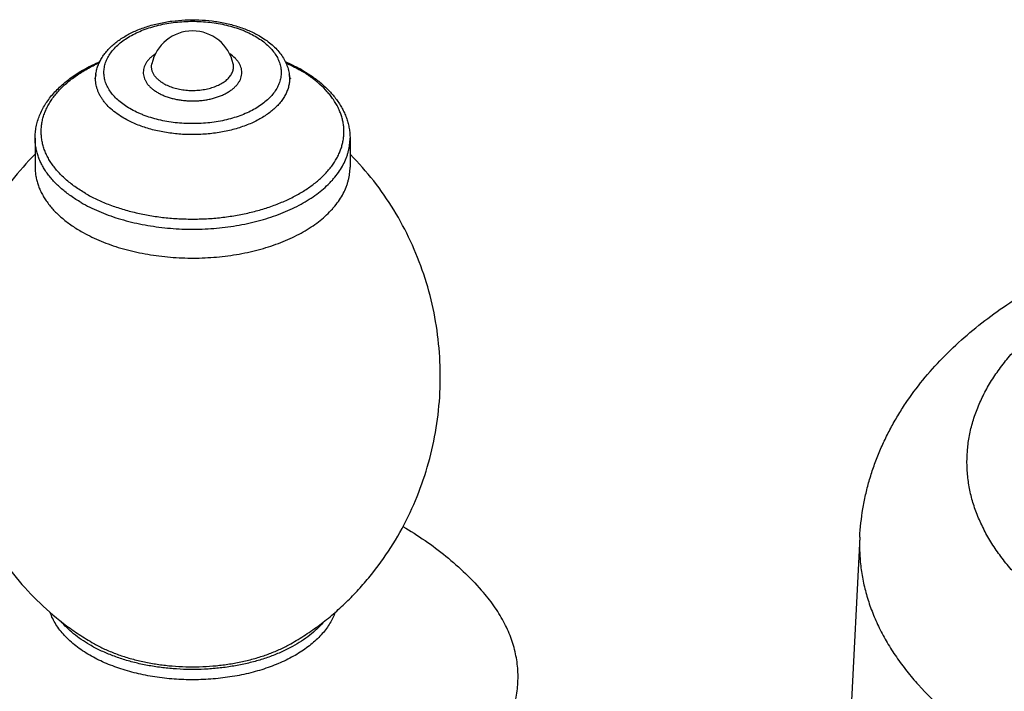
# Model space of a CAD drawing. Units: inches. Extents: x 0 to 40, y 0 to 28.
# Drawn here: x 30.6 to 32.9, y 19.3 to 20.9 of the extents above; entities that cross this region are included whole.
import ezdxf

# ---------------------------------------------------------------- set-up
doc = ezdxf.new("R2010")
doc.units = ezdxf.units.IN
doc.header["$LTSCALE"] = 2.2
doc.header["$MEASUREMENT"] = 0
doc.layers.get('0').update_dxf_attribs({"linetype": 'CONTINUOUS'})

msp = doc.modelspace()

# ---------------------------------------------------------------- linework, layer by layer
at = {"color": 7, "linetype": 'CONTINUOUS'}
for p, q in [((30.5935, 20.6147), (30.5935, 20.546)), ((31.3435, 20.6147), (31.3435, 20.546)), ((32.5573, 19.6651), (32.5311, 19.1462))]:
    msp.add_line(p, q, dxfattribs=at)
for centre, radius, start, end in [((30.9685, 20.7713), 0.099, 11.8795, 168.1212), ((31.0499, 20.4658), 0.3594, 60.0031, 60.8983), ((31.0303, 19.9367), 0.6028, 239.9996, 240.65)]:
    msp.add_arc(centre, radius, start, end, dxfattribs=at)
at = {"color": 9, "linetype": 'CONTINUOUS'}
msp.add_arc((31.0567, 20.4888), 0.3335, 59.0365, 60.0032, dxfattribs=at)
at = {"color": 7, "linetype": 'CONTINUOUS'}
for points, knots in [([(30.7382, 20.7661), (30.7387, 20.7697), (30.74, 20.7769), (30.7432, 20.7874), (30.7477, 20.7976), (30.7532, 20.8075), (30.7599, 20.817), (30.7676, 20.826), (30.7762, 20.8346), (30.7858, 20.8427), (30.7962, 20.8504), (30.8074, 20.8575), (30.8193, 20.8641), (30.832, 20.8701), (30.8453, 20.8755), (30.864, 20.8821), (30.8887, 20.8887), (30.9194, 20.8941), (30.9511, 20.8969), (30.9832, 20.897), (31.0149, 20.8945), (31.0408, 20.8901), (31.0609, 20.8854), (31.0754, 20.8812), (31.0894, 20.8764), (31.1028, 20.8711), (31.1156, 20.8651), (31.1238, 20.8607), (31.1277, 20.8585)], [0, 0, 0, 0, 0.02406, 0.048302, 0.072882, 0.09791, 0.123471, 0.149667, 0.176579, 0.204272, 0.23279, 0.262155, 0.292371, 0.323422, 0.355276, 0.387883, 0.455075, 0.52438, 0.595022, 0.666144, 0.736861, 0.806313, 0.840323, 0.87373, 0.906456, 0.93845, 0.969655, 1, 1, 1, 1]), ([(31.1277, 20.8585), (31.1326, 20.8556), (31.142, 20.8497), (31.155, 20.8399), (31.1665, 20.8293), (31.1766, 20.8179), (31.185, 20.8058), (31.1906, 20.7952), (31.1941, 20.7864), (31.1962, 20.7797), (31.1978, 20.773), (31.1986, 20.7684), (31.1989, 20.7661)], [0, 0, 0, 0, 0.139782, 0.274555, 0.404365, 0.529689, 0.65114, 0.769452, 0.827681, 0.885416, 0.942801, 1, 1, 1, 1]), ([(30.5935, 20.6147), (30.5935, 20.6193), (30.594, 20.6285), (30.5961, 20.6423), (30.5995, 20.6558), (30.6042, 20.6692), (30.6102, 20.6822), (30.6174, 20.6949), (30.6259, 20.7073), (30.6354, 20.7193), (30.6461, 20.7308), (30.662, 20.7458), (30.6797, 20.7595), (30.699, 20.7721), (30.7145, 20.7811), (30.7309, 20.7895), (30.7422, 20.7947), (30.7479, 20.7972)], [0, 0, 0, 0, 0.054485, 0.109146, 0.164266, 0.220083, 0.276788, 0.334573, 0.393631, 0.454121, 0.516181, 0.579919, 0.712658, 0.781791, 0.852749, 0.925504, 1, 1, 1, 1]), ([(31.1888, 20.7974), (31.195, 20.7947), (31.2071, 20.7891), (31.2189, 20.783), (31.2247, 20.7798)], [0, 0, 0, 0, 0.506486, 1, 1, 1, 1]), ([(31.2296, 20.777), (31.2382, 20.772), (31.2546, 20.7616), (31.2736, 20.7469), (31.2873, 20.7343), (31.2967, 20.7247), (31.3053, 20.7148), (31.3131, 20.7046), (31.3201, 20.694), (31.3263, 20.6833), (31.3315, 20.6722), (31.3359, 20.661), (31.3393, 20.6496), (31.3417, 20.6381), (31.3432, 20.6264), (31.3435, 20.6186), (31.3435, 20.6147)], [0, 0, 0, 0, 0.143415, 0.280491, 0.346693, 0.411405, 0.474701, 0.536666, 0.597408, 0.657047, 0.715723, 0.773587, 0.830777, 0.887446, 0.943781, 1, 1, 1, 1]), ([(30.7382, 20.7661), (30.7381, 20.7654), (30.7379, 20.764), (30.7376, 20.7624), (30.7373, 20.7612), (30.737, 20.7603), (30.7368, 20.7596), (30.7366, 20.7589), (30.7364, 20.7583), (30.7362, 20.7578), (30.736, 20.7575), (30.736, 20.7573), (30.7359, 20.7571), (30.7358, 20.7569), (30.7357, 20.7567), (30.7356, 20.7566), (30.7356, 20.7565), (30.7355, 20.7565), (30.7355, 20.7564), (30.7355, 20.7564), (30.7355, 20.7564), (30.7355, 20.7564), (30.7355, 20.7564), (30.7355, 20.7564), (30.7355, 20.7564), (30.7355, 20.7564), (30.7355, 20.7564), (30.7355, 20.7564)], [0, 0, 0, 0, 0.214152, 0.409963, 0.499936, 0.584017, 0.661741, 0.732631, 0.796204, 0.851977, 0.876795, 0.89949, 0.92, 0.938264, 0.967797, 0.978935, 0.987566, 0.99362, 0.99566, 0.996429, 0.997029, 0.99746, 0.997721, 0.997812, 0.997901, 0.998598, 1, 1, 1, 1]), ([(31.2013, 20.7568), (31.2013, 20.7567), (31.2014, 20.7566), (31.2015, 20.7565), (31.2015, 20.7565), (31.2015, 20.7565), (31.2015, 20.7564), (31.2015, 20.7564), (31.2016, 20.7564), (31.2015, 20.7564), (31.2015, 20.7565), (31.2015, 20.7566), (31.2014, 20.7567), (31.2013, 20.7568), (31.2013, 20.757), (31.2011, 20.7573), (31.2009, 20.7577), (31.2007, 20.7583), (31.2005, 20.759), (31.2001, 20.7601), (31.1997, 20.7617), (31.1992, 20.7638), (31.199, 20.7653), (31.1989, 20.7661)], [0, 0, 0, 0, 0.015312, 0.02702, 0.03154, 0.035179, 0.037944, 0.039842, 0.041061, 0.043237, 0.048762, 0.057568, 0.069551, 0.084603, 0.102618, 0.123491, 0.173398, 0.23352, 0.303083, 0.381353, 0.561464, 0.769146, 1, 1, 1, 1]), ([(30.5935, 20.5765), (30.5738, 20.5569), (30.5368, 20.5151), (30.4889, 20.4462), (30.4489, 20.3722), (30.4175, 20.294), (30.3948, 20.2126), (30.3813, 20.1292), (30.377, 20.0448), (30.382, 19.9604), (30.3962, 19.8771), (30.4195, 19.7959), (30.4516, 19.718), (30.4922, 19.6443), (30.5407, 19.5759), (30.5966, 19.5138), (30.6489, 19.4682), (30.6937, 19.4361), (30.717, 19.4215), (30.7289, 19.4147)], [0, 0, 0, 0, 0.062151, 0.124558, 0.187145, 0.249865, 0.312669, 0.37553, 0.438414, 0.501301, 0.564163, 0.626972, 0.689695, 0.752283, 0.814684, 0.876829, 0.938617, 0.96938, 1, 1, 1, 1]), ([(31.2023, 19.4113), (31.2142, 19.418), (31.2378, 19.4324), (31.2717, 19.4562), (31.3042, 19.4822), (31.335, 19.5103), (31.3642, 19.5402), (31.4008, 19.5826), (31.442, 19.6396), (31.4832, 19.7133), (31.516, 19.7913), (31.5399, 19.8727), (31.5546, 19.9563), (31.5601, 20.041), (31.5561, 20.1258), (31.5429, 20.2097), (31.5205, 20.2915), (31.4891, 20.3702), (31.4492, 20.4447), (31.4012, 20.514), (31.364, 20.556), (31.3443, 20.5758)], [0, 0, 0, 0, 0.030594, 0.061347, 0.092181, 0.123125, 0.154157, 0.185264, 0.247645, 0.310213, 0.372923, 0.435722, 0.498582, 0.56147, 0.624361, 0.687232, 0.750052, 0.812791, 0.875399, 0.937824, 1, 1, 1, 1]), ([(30.5935, 20.546), (30.5935, 20.5424), (30.5938, 20.5353), (30.5952, 20.5247), (30.5975, 20.5141), (30.6006, 20.5036), (30.6047, 20.4932), (30.6096, 20.483), (30.6154, 20.4729), (30.622, 20.463), (30.6295, 20.4532), (30.6407, 20.4404), (30.6568, 20.425), (30.6788, 20.408), (30.6949, 20.3978), (30.7034, 20.3929)], [0, 0, 0, 0, 0.053904, 0.108066, 0.162738, 0.218162, 0.274559, 0.332134, 0.391068, 0.451516, 0.513608, 0.577446, 0.710608, 0.851469, 1, 1, 1, 1]), ([(30.7034, 20.3929), (30.71, 20.3891), (30.7237, 20.3817), (30.7453, 20.3718), (30.768, 20.3628), (30.7919, 20.3548), (30.8167, 20.3478), (30.8423, 20.3419), (30.8686, 20.3371), (30.9045, 20.3322), (30.9502, 20.3289), (31.0051, 20.3297), (31.0505, 20.3342), (31.0861, 20.3402), (31.1119, 20.3457), (31.137, 20.3523), (31.1612, 20.36), (31.1843, 20.3687), (31.2063, 20.3783), (31.227, 20.3888), (31.2463, 20.4002), (31.2641, 20.4124), (31.2803, 20.4253), (31.2925, 20.4367), (31.3014, 20.4462), (31.3095, 20.4556), (31.3185, 20.4677), (31.3276, 20.4828), (31.3335, 20.4958), (31.3373, 20.5063), (31.3395, 20.5141), (31.3413, 20.5221), (31.3426, 20.53), (31.3434, 20.538), (31.3435, 20.5433), (31.3435, 20.546)], [0, 0, 0, 0, 0.030659, 0.062389, 0.095103, 0.128724, 0.163162, 0.198311, 0.234056, 0.270278, 0.343628, 0.417333, 0.49033, 0.526248, 0.561609, 0.596296, 0.630202, 0.663229, 0.695291, 0.726315, 0.756247, 0.785047, 0.812702, 0.839218, 0.852063, 0.864639, 0.889017, 0.912458, 0.935095, 0.946167, 0.957102, 0.967926, 0.978665, 0.989347, 1, 1, 1, 1]), ([(32.5573, 19.6651), (32.5585, 19.6877), (32.5622, 19.7214), (32.5709, 19.7658), (32.5793, 19.7987), (32.5896, 19.8311), (32.6016, 19.8629), (32.6154, 19.8941), (32.6308, 19.9247), (32.6477, 19.9545), (32.6724, 19.9933), (32.7071, 20.0399), (32.7538, 20.0923), (32.8056, 20.1414), (32.8619, 20.187), (32.9225, 20.2292), (32.987, 20.268), (33.0553, 20.3034), (33.1268, 20.3353), (33.2273, 20.3734), (33.3055, 20.3962), (33.3586, 20.409)], [0, 0, 0, 0, 0.057872, 0.086782, 0.115724, 0.144721, 0.173776, 0.202889, 0.232066, 0.261333, 0.290713, 0.349868, 0.409734, 0.470476, 0.532257, 0.59521, 0.65943, 0.724974, 0.791854, 0.860044, 1, 1, 1, 1]), ([(31.4693, 19.6905), (31.4873, 19.68), (31.5225, 19.6578), (31.5724, 19.6204), (31.6191, 19.579), (31.6477, 19.5489), (31.6613, 19.5332)], [0, 0, 0, 0, 0.250517, 0.500476, 0.750188, 1, 1, 1, 1]), ([(30.4205, 19.0163), (30.437, 19.0068), (30.4713, 18.9887), (30.5256, 18.9648), (30.5832, 18.9438), (30.6439, 18.9257), (30.707, 18.9108), (30.7722, 18.8992), (30.8389, 18.8909), (30.9066, 18.8861), (30.9747, 18.8846), (31.0428, 18.8867), (31.1104, 18.8922), (31.1768, 18.9011), (31.2417, 18.9133), (31.3044, 18.9288), (31.3645, 18.9474), (31.4216, 18.9689), (31.4752, 18.9933), (31.5249, 19.0203), (31.5632, 19.0452), (31.5914, 19.0662), (31.6174, 19.0874), (31.6413, 19.1098), (31.6627, 19.1334), (31.6819, 19.1569), (31.6986, 19.1814), (31.7125, 19.2068), (31.7214, 19.2259), (31.7288, 19.2452), (31.7348, 19.2646), (31.7392, 19.2842), (31.7422, 19.3039), (31.7436, 19.3236), (31.7436, 19.3434), (31.742, 19.3632), (31.7389, 19.3828), (31.7343, 19.4024), (31.7282, 19.4219), (31.7207, 19.4411), (31.7085, 19.4668), (31.6896, 19.4983), (31.6713, 19.5217), (31.6613, 19.5332)], [0, 0, 0, 0, 0.03222, 0.065761, 0.100498, 0.136308, 0.173038, 0.210518, 0.248567, 0.286994, 0.325602, 0.364193, 0.402566, 0.440525, 0.477882, 0.514458, 0.550084, 0.584614, 0.617919, 0.649896, 0.680474, 0.695229, 0.709625, 0.737341, 0.750684, 0.763695, 0.788779, 0.800905, 0.812786, 0.824451, 0.835934, 0.847274, 0.858509, 0.869682, 0.880834, 0.892011, 0.903254, 0.914604, 0.926103, 0.937785, 0.949686, 0.974247, 1, 1, 1, 1]), ([(30.7239, 19.3841), (30.718, 19.3875), (30.7068, 19.3945), (30.6909, 19.4058), (30.6766, 19.4178), (30.6637, 19.4304), (30.6526, 19.4435), (30.643, 19.4571), (30.6353, 19.471), (30.6312, 19.4806), (30.6295, 19.4855)], [0, 0, 0, 0, 0.143234, 0.281108, 0.413446, 0.540313, 0.661956, 0.778751, 0.891209, 1, 1, 1, 1]), ([(31.3079, 19.4863), (31.3063, 19.4818), (31.3027, 19.4729), (31.2958, 19.46), (31.2874, 19.4474), (31.274, 19.4308), (31.258, 19.4153), (31.2398, 19.4011), (31.2247, 19.3909), (31.2085, 19.3812), (31.1911, 19.3722), (31.1727, 19.3639), (31.1467, 19.3537), (31.1121, 19.3429), (31.0686, 19.3335), (31.0233, 19.3275), (30.9769, 19.325), (30.9305, 19.3262), (30.8847, 19.3309), (30.8404, 19.3391), (30.7984, 19.3507), (30.7655, 19.3631), (30.741, 19.3746), (30.7295, 19.3809), (30.7239, 19.3841)], [0, 0, 0, 0, 0.021769, 0.044197, 0.067407, 0.091493, 0.142514, 0.169558, 0.197623, 0.226696, 0.256747, 0.287732, 0.319594, 0.385656, 0.454309, 0.524803, 0.596314, 0.667982, 0.73894, 0.80835, 0.875424, 0.939492, 0.970231, 1, 1, 1, 1]), ([(30.7239, 19.4086), (30.7169, 19.4126), (30.7037, 19.4209), (30.6853, 19.4347), (30.669, 19.4494), (30.6594, 19.4599), (30.6551, 19.4653)], [0, 0, 0, 0, 0.268266, 0.524431, 0.768197, 1, 1, 1, 1]), ([(31.2797, 19.4625), (31.2702, 19.4512), (31.2534, 19.4354), (31.228, 19.4173), (31.2138, 19.4088), (31.2065, 19.4048)], [0, 0, 0, 0, 0.474657, 0.731073, 1, 1, 1, 1]), ([(31.2065, 19.4048), (31.1982, 19.4003), (31.1809, 19.3918), (31.1537, 19.3807), (31.1247, 19.3712), (31.0942, 19.3634), (31.0626, 19.3573), (31.0302, 19.353), (30.9971, 19.3505), (30.9639, 19.3498), (30.9306, 19.351), (30.8977, 19.354), (30.8654, 19.3588), (30.8341, 19.3654), (30.8041, 19.3737), (30.7756, 19.3837), (30.7488, 19.3951), (30.7319, 19.4039), (30.7239, 19.4086)], [0, 0, 0, 0, 0.056407, 0.115214, 0.176174, 0.23899, 0.303328, 0.368815, 0.435063, 0.501666, 0.568211, 0.634285, 0.699488, 0.763435, 0.82576, 0.886143, 0.944316, 1, 1, 1, 1]), ([(30.7348, 19.4113), (30.7427, 19.4068), (30.7592, 19.3984), (30.7854, 19.3875), (30.8133, 19.3781), (30.8426, 19.3703), (30.873, 19.3642), (30.9044, 19.3597), (30.9363, 19.357), (30.9685, 19.3561), (31.0008, 19.357), (31.0327, 19.3597), (31.0641, 19.3642), (31.0945, 19.3703), (31.1238, 19.3781), (31.1517, 19.3875), (31.1778, 19.3984), (31.1944, 19.4068), (31.2023, 19.4113)], [0, 0, 0, 0, 0.056043, 0.114532, 0.175197, 0.237768, 0.301912, 0.367259, 0.433424, 0.500002, 0.56658, 0.632746, 0.698095, 0.762238, 0.82481, 0.885479, 0.943955, 1, 1, 1, 1])]:
    msp.add_open_spline(points, degree=3, knots=knots, dxfattribs=at)
at = {"color": 9, "linetype": 'CONTINUOUS'}
for points, knots in [([(30.8193, 20.6852), (30.8146, 20.6879), (30.8055, 20.6937), (30.7931, 20.7033), (30.7824, 20.7135), (30.7735, 20.7243), (30.7664, 20.7356), (30.7621, 20.7455), (30.7597, 20.7534), (30.7585, 20.7594), (30.7577, 20.7653), (30.7574, 20.7713), (30.7577, 20.7773), (30.7585, 20.7833), (30.7597, 20.7892), (30.7621, 20.7972), (30.7664, 20.807), (30.7735, 20.8183), (30.7824, 20.8291), (30.7931, 20.8394), (30.8055, 20.849), (30.8195, 20.8578), (30.8348, 20.8658), (30.8514, 20.8729), (30.8692, 20.879), (30.8879, 20.8841), (30.9074, 20.8881), (30.9274, 20.891), (30.9479, 20.8928), (30.9685, 20.8933), (30.9892, 20.8928), (31.0096, 20.891), (31.0297, 20.8881), (31.0492, 20.8841), (31.0679, 20.879), (31.0828, 20.8739), (31.0942, 20.8693), (31.105, 20.8644), (31.1127, 20.8603), (31.1177, 20.8575)], [0, 0, 0, 0, 0.03098, 0.06037, 0.088149, 0.114406, 0.139296, 0.163055, 0.174616, 0.186022, 0.197321, 0.208566, 0.219811, 0.23111, 0.242515, 0.254077, 0.277837, 0.302727, 0.328984, 0.356765, 0.386145, 0.417133, 0.44968, 0.483684, 0.519008, 0.555477, 0.592894, 0.631039, 0.669676, 0.708564, 0.747451, 0.786088, 0.824233, 0.861649, 0.898119, 0.933443, 0.950623, 0.967456, 1, 1, 1, 1]), ([(31.1177, 20.8575), (31.1225, 20.8547), (31.1316, 20.849), (31.1439, 20.8394), (31.1546, 20.8291), (31.1636, 20.8183), (31.1706, 20.807), (31.1749, 20.7972), (31.1773, 20.7892), (31.1786, 20.7833), (31.1794, 20.7773), (31.1796, 20.7713), (31.1794, 20.7653), (31.1786, 20.7594), (31.1773, 20.7534), (31.1749, 20.7455), (31.1706, 20.7356), (31.1636, 20.7243), (31.1546, 20.7135), (31.1439, 20.7033), (31.1316, 20.6937), (31.1176, 20.6848), (31.1023, 20.6768), (31.0856, 20.6697), (31.0679, 20.6636), (31.0492, 20.6585), (31.0297, 20.6545), (31.0096, 20.6516), (30.9892, 20.6499), (30.9685, 20.6493), (30.9479, 20.6499), (30.9274, 20.6516), (30.9074, 20.6545), (30.8879, 20.6585), (30.8692, 20.6636), (30.8543, 20.6688), (30.8429, 20.6734), (30.8321, 20.6783), (30.8243, 20.6823), (30.8193, 20.6852)], [0, 0, 0, 0, 0.03098, 0.06037, 0.088149, 0.114406, 0.139296, 0.163055, 0.174616, 0.186022, 0.197321, 0.208566, 0.219811, 0.23111, 0.242515, 0.254077, 0.277837, 0.302727, 0.328984, 0.356765, 0.386145, 0.417133, 0.44968, 0.483684, 0.519008, 0.555477, 0.592894, 0.631039, 0.669676, 0.708564, 0.747451, 0.786088, 0.824233, 0.861649, 0.898119, 0.933443, 0.950623, 0.967456, 1, 1, 1, 1]), ([(30.8805, 20.8161), (30.8781, 20.8145), (30.8736, 20.8113), (30.8675, 20.806), (30.8623, 20.8003), (30.8581, 20.7944), (30.8548, 20.7883), (30.8525, 20.782), (30.8513, 20.7756), (30.8511, 20.7692), (30.852, 20.7627), (30.8539, 20.7564), (30.8569, 20.7502), (30.8608, 20.7442), (30.8657, 20.7385), (30.8715, 20.7331), (30.8782, 20.728), (30.883, 20.7249), (30.8856, 20.7234)], [0, 0, 0, 0, 0.072502, 0.141268, 0.206399, 0.268163, 0.326992, 0.383507, 0.438485, 0.49283, 0.547497, 0.603414, 0.661414, 0.722159, 0.786144, 0.853713, 0.925044, 1, 1, 1, 1]), ([(30.8856, 20.7234), (30.8883, 20.7219), (30.894, 20.7189), (30.903, 20.715), (30.9126, 20.7117), (30.9228, 20.7089), (30.9333, 20.7066), (30.9442, 20.705), (30.9553, 20.7039), (30.9665, 20.7035), (30.9777, 20.7037), (30.9889, 20.7045), (30.9998, 20.7059), (31.0105, 20.708), (31.0208, 20.7106), (31.0306, 20.7137), (31.0399, 20.7174), (31.0485, 20.7216), (31.0563, 20.7263), (31.0634, 20.7313), (31.0686, 20.7359), (31.0724, 20.7397), (31.0757, 20.7436), (31.0792, 20.7485), (31.0825, 20.7548), (31.0847, 20.7612), (31.0859, 20.7678), (31.0859, 20.7743), (31.0849, 20.7809), (31.0827, 20.7873), (31.0795, 20.7936), (31.0753, 20.7996), (31.0682, 20.8075), (31.0617, 20.8127), (31.057, 20.8158)], [0, 0, 0, 0, 0.032526, 0.066494, 0.101754, 0.138143, 0.17548, 0.213552, 0.252137, 0.291003, 0.329914, 0.36863, 0.406915, 0.444543, 0.481301, 0.516991, 0.55144, 0.584504, 0.616074, 0.646084, 0.674519, 0.688162, 0.701434, 0.726924, 0.751189, 0.7745, 0.797196, 0.819668, 0.842327, 0.865568, 0.889738, 0.915108, 0.941879, 1, 1, 1, 1]), ([(30.7137, 20.4833), (30.7092, 20.4859), (30.7006, 20.4911), (30.6843, 20.5021), (30.6659, 20.5167), (30.6497, 20.5328), (30.6387, 20.5463), (30.6314, 20.5565), (30.6251, 20.5669), (30.6198, 20.5775), (30.6154, 20.5882), (30.612, 20.599), (30.6097, 20.61), (30.6083, 20.621), (30.6079, 20.632), (30.6086, 20.6431), (30.6102, 20.654), (30.6129, 20.665), (30.6166, 20.6758), (30.6212, 20.6865), (30.6268, 20.697), (30.6357, 20.711), (30.6464, 20.7243), (30.6587, 20.737), (30.6688, 20.7463), (30.6799, 20.7552), (30.6917, 20.7639), (30.7043, 20.7721), (30.7222, 20.7827), (30.7365, 20.7899), (30.7462, 20.7943)], [0, 0, 0, 0, 0.036901, 0.072813, 0.14154, 0.206219, 0.237134, 0.267153, 0.296343, 0.324788, 0.352587, 0.379853, 0.406713, 0.433303, 0.459766, 0.486251, 0.512903, 0.539865, 0.567271, 0.595243, 0.62389, 0.653308, 0.714719, 0.74686, 0.779995, 0.814147, 0.849321, 0.885514, 0.922712, 1, 1, 1, 1]), ([(30.7137, 20.4833), (30.7221, 20.4784), (30.7399, 20.4691), (30.7682, 20.4571), (30.7983, 20.4467), (30.83, 20.438), (30.863, 20.4311), (30.8971, 20.4261), (30.9318, 20.4231), (30.9668, 20.422), (31.0019, 20.4229), (31.0366, 20.4258), (31.0707, 20.4305), (31.1039, 20.4372), (31.1357, 20.4457), (31.166, 20.456), (31.1944, 20.4679), (31.2207, 20.4813), (31.2409, 20.4939), (31.2557, 20.5046), (31.266, 20.5128), (31.2756, 20.5213), (31.2845, 20.5301), (31.2926, 20.5391), (31.3022, 20.5513), (31.3105, 20.564), (31.3171, 20.5772), (31.3212, 20.5871), (31.3245, 20.5971), (31.3269, 20.6071), (31.3284, 20.6173), (31.3291, 20.6274), (31.3289, 20.6376), (31.3279, 20.6478), (31.326, 20.6579), (31.3232, 20.668), (31.3196, 20.6779), (31.3137, 20.6912), (31.306, 20.704), (31.297, 20.7164), (31.2867, 20.7287), (31.2717, 20.7436), (31.2512, 20.7601), (31.2362, 20.77), (31.2283, 20.7748)], [0, 0, 0, 0, 0.032538, 0.066535, 0.101837, 0.138285, 0.175679, 0.213802, 0.252426, 0.291307, 0.3302, 0.368859, 0.407043, 0.444518, 0.481068, 0.516493, 0.550621, 0.58331, 0.614459, 0.629441, 0.644021, 0.658202, 0.671991, 0.685397, 0.698436, 0.723486, 0.735567, 0.747393, 0.759006, 0.77045, 0.781774, 0.793029, 0.804268, 0.815545, 0.826912, 0.838419, 0.850114, 0.86204, 0.88672, 0.899552, 0.912739, 0.940235, 0.969317, 1, 1, 1, 1]), ([(30.8995, 20.7451), (30.897, 20.7465), (30.8922, 20.7496), (30.8858, 20.7548), (30.8804, 20.7604), (30.8762, 20.7663), (30.8736, 20.7715), (30.8722, 20.7758), (30.8714, 20.7789), (30.871, 20.7821), (30.8709, 20.7853), (30.8711, 20.7885), (30.8714, 20.7907), (30.8717, 20.7917)], [0, 0, 0, 0, 0.150633, 0.292306, 0.424994, 0.549453, 0.666996, 0.7238, 0.77964, 0.834835, 0.889726, 0.944666, 1, 1, 1, 1]), ([(30.8995, 20.7451), (30.9013, 20.744), (30.9051, 20.742), (30.9131, 20.7384), (30.924, 20.7345), (30.9379, 20.7312), (30.9525, 20.7291), (30.9674, 20.7283), (30.9824, 20.7289), (30.9971, 20.7308), (31.0111, 20.734), (31.0241, 20.7383), (31.034, 20.743), (31.0412, 20.7472), (31.046, 20.7506), (31.0504, 20.7541), (31.0543, 20.7579), (31.0576, 20.7618), (31.0605, 20.7658), (31.0627, 20.77), (31.0645, 20.7743), (31.0656, 20.7786), (31.0662, 20.783), (31.0661, 20.7874), (31.0657, 20.7903), (31.0654, 20.7917)], [0, 0, 0, 0, 0.031162, 0.063478, 0.131127, 0.202149, 0.275565, 0.350248, 0.425021, 0.498694, 0.570136, 0.638327, 0.702433, 0.73278, 0.761916, 0.789828, 0.81653, 0.842068, 0.866526, 0.890027, 0.912733, 0.934844, 0.95659, 0.978223, 1, 1, 1, 1]), ([(31.1903, 20.7945), (31.1961, 20.7919), (31.2072, 20.7866), (31.2181, 20.7807), (31.2234, 20.7776)], [0, 0, 0, 0, 0.507285, 1, 1, 1, 1]), ([(30.8053, 20.6624), (30.7996, 20.6656), (30.7889, 20.6725), (30.7743, 20.6841), (30.7639, 20.6945), (30.7568, 20.7033), (30.7521, 20.7099), (30.7481, 20.7167), (30.7447, 20.7236), (30.742, 20.7305), (30.7399, 20.7376), (30.7384, 20.7447), (30.7377, 20.7519), (30.7376, 20.759), (30.7379, 20.7638), (30.7382, 20.7661)], [0, 0, 0, 0, 0.14988, 0.291308, 0.424279, 0.487799, 0.549464, 0.609418, 0.667838, 0.724939, 0.780965, 0.836186, 0.890895, 0.945396, 1, 1, 1, 1]), ([(31.1989, 20.7661), (31.1993, 20.7628), (31.1997, 20.756), (31.1989, 20.7459), (31.1968, 20.7358), (31.1934, 20.7258), (31.1887, 20.716), (31.1827, 20.7065), (31.1755, 20.6972), (31.1671, 20.6884), (31.1576, 20.6799), (31.147, 20.6718), (31.1353, 20.6643), (31.1227, 20.6572), (31.1093, 20.6508), (31.095, 20.6449), (31.08, 20.6397), (31.0644, 20.6352), (31.0482, 20.6314), (31.0315, 20.6282), (31.0145, 20.6259), (30.9973, 20.6242), (30.9799, 20.6234), (30.9624, 20.6232), (30.9449, 20.6239), (30.9276, 20.6253), (30.9105, 20.6275), (30.8937, 20.6304), (30.8774, 20.634), (30.8616, 20.6383), (30.8464, 20.6433), (30.8319, 20.649), (30.8182, 20.6553), (30.8095, 20.6599), (30.8053, 20.6624)], [0, 0, 0, 0, 0.02152, 0.043055, 0.064849, 0.087131, 0.110105, 0.133944, 0.158782, 0.184717, 0.211811, 0.240095, 0.269567, 0.300203, 0.331956, 0.364757, 0.398523, 0.433156, 0.468544, 0.504568, 0.541099, 0.578003, 0.615141, 0.652371, 0.689552, 0.726539, 0.763193, 0.79938, 0.834968, 0.869834, 0.903863, 0.936961, 0.96904, 1, 1, 1, 1]), ([(30.7034, 20.4617), (30.6949, 20.4665), (30.6788, 20.4767), (30.6568, 20.4938), (30.6407, 20.5092), (30.6295, 20.522), (30.622, 20.5317), (30.6154, 20.5417), (30.6096, 20.5518), (30.6047, 20.562), (30.6006, 20.5724), (30.5975, 20.5829), (30.5952, 20.5935), (30.5938, 20.6041), (30.5935, 20.6112), (30.5935, 20.6147)], [0, 0, 0, 0, 0.148529, 0.289389, 0.422551, 0.486389, 0.548482, 0.60893, 0.667864, 0.72544, 0.781837, 0.837261, 0.891934, 0.946096, 1, 1, 1, 1]), ([(30.7034, 20.4617), (30.71, 20.4578), (30.7237, 20.4505), (30.7453, 20.4405), (30.768, 20.4315), (30.7919, 20.4235), (30.8167, 20.4166), (30.8423, 20.4107), (30.8686, 20.4059), (30.9045, 20.4009), (30.9502, 20.3977), (31.0052, 20.3985), (31.0506, 20.403), (31.0861, 20.4089), (31.1119, 20.4145), (31.137, 20.4211), (31.1612, 20.4288), (31.1843, 20.4374), (31.2063, 20.4471), (31.227, 20.4576), (31.2463, 20.469), (31.2641, 20.4812), (31.2803, 20.4941), (31.2925, 20.5055), (31.3014, 20.5149), (31.3095, 20.5244), (31.3185, 20.5365), (31.3276, 20.5516), (31.3335, 20.5646), (31.3373, 20.5751), (31.3395, 20.5829), (31.3413, 20.5908), (31.3426, 20.5988), (31.3434, 20.6068), (31.3435, 20.6121), (31.3435, 20.6147)], [0, 0, 0, 0, 0.030659, 0.062389, 0.095104, 0.128725, 0.163163, 0.198312, 0.234058, 0.270281, 0.343631, 0.417336, 0.490333, 0.526252, 0.561612, 0.5963, 0.630206, 0.663232, 0.695294, 0.726318, 0.756249, 0.785049, 0.812703, 0.839219, 0.852063, 0.864639, 0.889017, 0.912458, 0.935095, 0.946167, 0.957102, 0.967926, 0.978665, 0.989347, 1, 1, 1, 1]), ([(33.1008, 19.4426), (33.0873, 19.4504), (33.0611, 19.4665), (33.012, 19.5003), (32.9673, 19.537), (32.928, 19.5766), (32.9021, 19.6068), (32.8793, 19.6378), (32.8597, 19.6696), (32.8434, 19.702), (32.8304, 19.7349), (32.8208, 19.7682), (32.8147, 19.8018), (32.8121, 19.8355), (32.8129, 19.8693), (32.8172, 19.903), (32.8249, 19.9365), (32.8361, 19.9696), (32.8506, 20.0023), (32.8685, 20.0344), (32.8896, 20.0658), (32.9139, 20.0964), (32.9413, 20.1262), (32.9716, 20.1549), (33.0049, 20.1825), (33.0409, 20.209), (33.0932, 20.2431), (33.1649, 20.282), (33.2585, 20.3219), (33.3245, 20.3436), (33.3586, 20.3534)], [0, 0, 0, 0, 0.03562, 0.070173, 0.135914, 0.167157, 0.197356, 0.226569, 0.254872, 0.282364, 0.309165, 0.335417, 0.361274, 0.386907, 0.412493, 0.43821, 0.464233, 0.490724, 0.517834, 0.545693, 0.574412, 0.604081, 0.634766, 0.666519, 0.699366, 0.733322, 0.768381, 0.841702, 0.919062, 1, 1, 1, 1]), ([(32.5573, 19.6651), (32.5567, 19.653), (32.5566, 19.6286), (32.5596, 19.5921), (32.5658, 19.5557), (32.5752, 19.5196), (32.5878, 19.4838), (32.6035, 19.4484), (32.6224, 19.4135), (32.6442, 19.3793), (32.6691, 19.3457), (32.7067, 19.3014), (32.7611, 19.2483), (32.8226, 19.2001), (32.8767, 19.1637), (32.9054, 19.1464), (32.92, 19.1379)], [0, 0, 0, 0, 0.054139, 0.108398, 0.163053, 0.218371, 0.274603, 0.331979, 0.390703, 0.450954, 0.512882, 0.576604, 0.709719, 0.850838, 0.924445, 1, 1, 1, 1])]:
    msp.add_open_spline(points, degree=3, knots=knots, dxfattribs=at)

doc.saveas('drawing.dxf')
